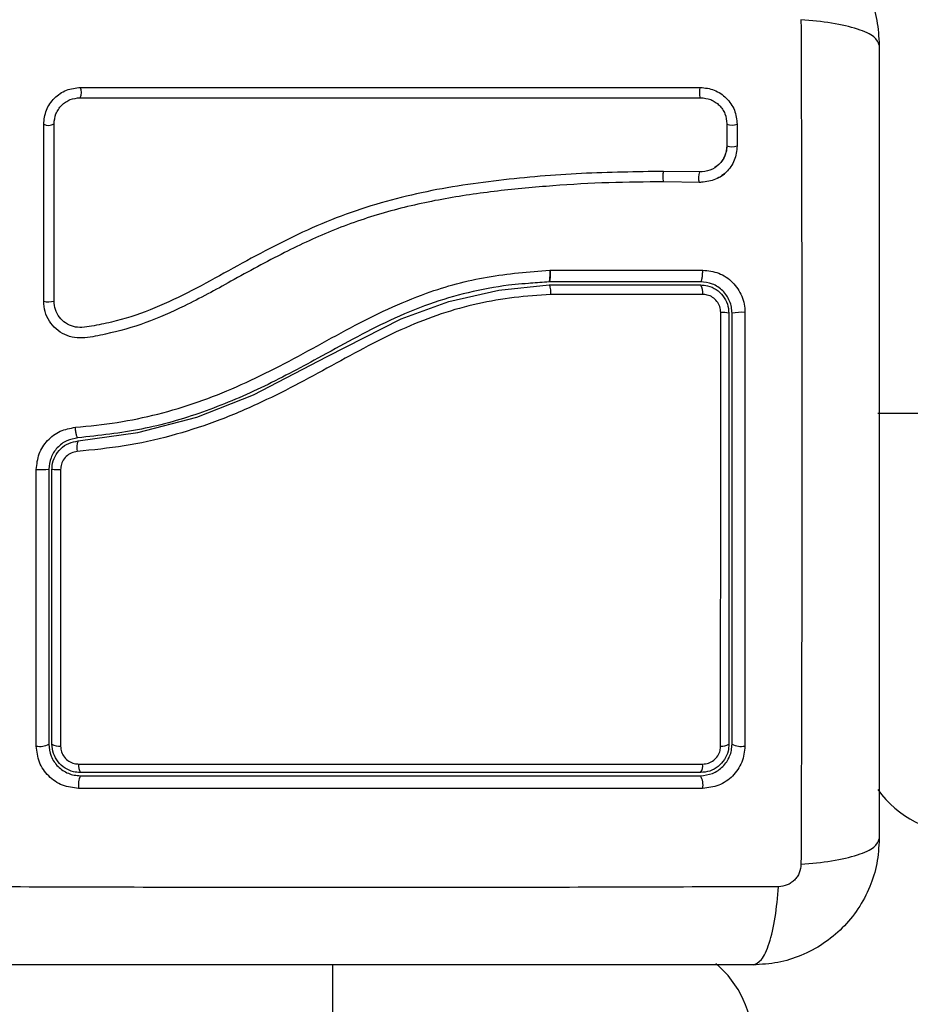
# Model space of a CAD drawing. Units: millimetres. Extents: x 2034.5 to 2045.6, y 2332.2 to 2344.2.
# Drawn here: x 2040.9 to 2041, y 2335.2 to 2335.3 of the extents above; entities that cross this region are included whole.
import ezdxf

# ---------------------------------------------------------------- set-up
doc = ezdxf.new("R2010")
doc.units = ezdxf.units.MM
doc.layers.add('DIASTASEIS', color=253, linetype='Continuous', lineweight=5)
doc.styles.get("Standard").update_dxf_attribs({"font": 'ARIALN.TTF'})
doc.dimstyles.get("Standard").update_dxf_attribs({"dimtxt": 0.18, "dimasz": 0.15, "dimexe": 0.18, "dimexo": 0.0625, "dimgap": 0.09, "dimtad": 0, "dimtih": 1, "dimtoh": 1, "dimdec": 1, "dimzin": 0, "dimdsep": 46, "dimtxsty": 'Standard', "dimblk": 'OBLIQUE', "dimblk2": 'OBLIQUE', "dimcen": 0.09, "dimadec": 0, "dimazin": 0, "dimtfac": 1, "dimtdec": 1, "dimtofl": 0, "dimtmove": 0, "dimatfit": 3, "dimldrblk": 'OBLIQUE', "dimfxl": 1, "dimtolj": 1, "dimtzin": 0, "dimarcsym": 0})

# ---------------------------------------------------------------- blocks, each defined once
blk = doc.blocks.new('_Oblique')
at = {"color": 0, "linetype": 'ByBlock', "lineweight": -2}
blk.add_line((-0.5, -0.5), (0.5, 0.5), dxfattribs=at)
blk = doc.blocks.new('*D34')
at = {"layer": 'Defpoints', "color": 0}
for p in [(2041.28562318925, 2336.448708095269), (2039.32211044077, 2336.447683491425), (2041.28562318925, 2333.122598395812)]:
    blk.add_point(p, dxfattribs=at)
at = {"layer": 'DIASTASEIS', "color": 0, "lineweight": -2}
for p, q in [((2041.28562318925, 2336.386208095269), (2041.28562318925, 2332.942598395812)), ((2039.32211044077, 2336.385183491425), (2039.32211044077, 2332.942598395812)), ((2039.32211044077, 2333.122598395812), (2040.021158765897, 2333.122598395812)), ((2041.28562318925, 2333.122598395812), (2040.586574864123, 2333.122598395812))]:
    blk.add_line(p, q, dxfattribs=at)
at = {"layer": 'DIASTASEIS', "color": 0, "linetype": 'ByBlock', "lineweight": -2, "xscale": 0.15, "yscale": 0.15, "zscale": 0.15, "rotation": 180}
blk.add_blockref('_Oblique', (2039.32211044077, 2333.122598395812), dxfattribs=at)
at = {"layer": 'DIASTASEIS', "color": 0, "linetype": 'ByBlock', "lineweight": -2, "xscale": 0.15, "yscale": 0.15, "zscale": 0.15}
blk.add_blockref('_Oblique', (2041.28562318925, 2333.122598395812), dxfattribs=at)
at = {"layer": 'DIASTASEIS', "color": 0, "insert": (2040.30386681501, 2333.122598395812), "char_height": 0.18, "attachment_point": 5}
blk.add_mtext('\\A1;\\A1;2.00', dxfattribs=at)
blk = doc.blocks.new('*D38')
at = {"layer": 'Defpoints', "color": 0}
for p in [(2037.82211044077, 2336.473862894492), (2042.794692050971, 2335.169844266049), (2042.794692050971, 2332.350580897737)]:
    blk.add_point(p, dxfattribs=at)
at = {"layer": 'DIASTASEIS', "color": 0, "lineweight": -2}
for p, q in [((2037.82211044077, 2336.411362894492), (2037.82211044077, 2332.170580897737)), ((2042.794692050971, 2335.107344266049), (2042.794692050971, 2332.170580897737)), ((2037.82211044077, 2332.350580897737), (2040.026921027589, 2332.350580897737)), ((2042.794692050971, 2332.350580897737), (2040.589881464151, 2332.350580897737))]:
    blk.add_line(p, q, dxfattribs=at)
at = {"layer": 'DIASTASEIS', "color": 0, "linetype": 'ByBlock', "lineweight": -2, "xscale": 0.15, "yscale": 0.15, "zscale": 0.15, "rotation": 180}
blk.add_blockref('_Oblique', (2037.82211044077, 2332.350580897737), dxfattribs=at)
at = {"layer": 'DIASTASEIS', "color": 0, "linetype": 'ByBlock', "lineweight": -2, "xscale": 0.15, "yscale": 0.15, "zscale": 0.15}
blk.add_blockref('_Oblique', (2042.794692050971, 2332.350580897737), dxfattribs=at)
at = {"layer": 'DIASTASEIS', "color": 0, "insert": (2040.30840124587, 2332.350580897737), "char_height": 0.18, "attachment_point": 5}
blk.add_mtext('\\A1;\\A1;5.00', dxfattribs=at)
blk = doc.blocks.new('S221B')
at = {"color": 7, "linetype": 'Continuous', "lineweight": 25}
for p, q in [((2041.013891097346, 2335.316392757611), (2041.013891097346, 2335.314336218552)), ((2041.014866229335, 2335.316350319104), (2041.014866229335, 2335.314296462254)), ((2041.012958165446, 2335.31240180941), (2041.012746926585, 2335.312224157767)), ((2041.011290189067, 2335.311811157183), (2041.007872816363, 2335.311865218596)), ((2041.011294838229, 2335.310824014859), (2041.007899280825, 2335.310877867655)), ((2041.011252399722, 2335.310836144404), (2041.011402841845, 2335.310842730717)), ((2040.997034903804, 2335.30247474523), (2040.997060772219, 2335.302476086335)), ((2040.997060772219, 2335.302476086335), (2040.997086402217, 2335.302476086335)), ((2040.997086402217, 2335.302476086335), (2041.011586066523, 2335.302474506811)), ((2040.996968981066, 2335.301371701674), (2040.996968623439, 2335.301371671871)), ((2041.011378880778, 2335.301371671871), (2040.996968623439, 2335.301371671871)), ((2040.996976372042, 2335.301071681694), (2040.99697672967, 2335.301071681694)), ((2040.99697672967, 2335.301071681694), (2041.011378880778, 2335.301071681694))]:
    blk.add_line(p, q, dxfattribs=at)
at = {"color": 8, "linetype": 'Continuous', "lineweight": 25}
for p, q in [((2041.028247233668, 2335.288871683792), (2041.036378856936, 2335.288871683792)), ((2040.976378794947, 2335.236418642716), (2040.976378794947, 2335.228871681408))]:
    blk.add_line(p, q, dxfattribs=at)
at = {"color": 7, "linetype": 'Continuous', "lineweight": 25, "flags": 128}
for points in [[(2041.011357423106, 2335.319860824065), (2041.011320229808, 2335.319784053282), (2041.011292096415, 2335.319644608216), (2041.011277076045, 2335.319463678316), (2041.011277433673, 2335.319268771128), (2041.011293288508, 2335.319089510159), (2041.011322137156, 2335.318953134732), (2041.011359568873, 2335.31888035746), (2041.011399980822, 2335.318882235007)], [(2040.952171202937, 2335.2862179956), (2040.952171202937, 2335.2862179956), (2040.957852598468, 2335.287014701084), (2040.963452097216, 2335.288495965914), (2040.968844291011, 2335.290613212303), (2040.975860711375, 2335.294255890564), (2040.982900854388, 2335.297841974215), (2040.987446781436, 2335.299492069201), (2040.992178555766, 2335.300558515505), (2040.996976252833, 2335.301071681694), (2040.996976372042, 2335.301071681694)]]:
    blk.add_lwpolyline(points, dxfattribs=at)
at = {"color": 7, "linetype": 'Continuous', "lineweight": 25}
for centre, radius, start, end in [((2040.978878824947, 2335.28637167495), 0.09000000000000025, 242.0471134134258, 27.95288658655654), ((2040.951331275669, 2335.319408665097), 0.001156935238240837, 332.941986934202, 22.99620934327925), ((2040.949345866446, 2335.317300839342), 0.001052007299224819, 244.1603390504092, 299.9190800914143), ((2041.010366580591, 2335.300361787796), 0.001236406492643744, 350.6111668337301, 35.04075671123363), ((2040.949344437999, 2335.301640405001), 0.002180490605939252, 257.905814410009, 283.9566208948565), ((2041.013462911601, 2335.2961412092), 0.002313954542589856, 74.56261250492827, 94.11565763274429), ((2041.015254665591, 2335.294266697966), 0.004197386602103132, 85.1342788533605, 102.0446229301887), ((2040.953645549253, 2335.285576689043), 0.001607784549506021, 156.4920738327778, 192.9941102259222), ((2040.948522920629, 2335.302194541567), 0.01868817102298201, 268.9663646924975, 272.625082435083), ((2040.950317597237, 2335.294808824342), 0.01130091295355664, 266.7594358841177, 270.9242602180759), ((2040.948519791414, 2335.259022541756), 0.001861005873376609, 259.7581338489751, 297.4908455804872), ((2040.950332269873, 2335.258380750237), 0.001202203839365799, 237.0722754645639, 278.1581108112321), ((2041.01345025794, 2335.258314349785), 0.001133036479078123, 262.0719077042016, 303.696052938893), ((2041.015256574555, 2335.259090997391), 0.00193043990509252, 242.9536674717069, 280.4765352120007), ((2040.953457393795, 2335.255313181052), 0.001254893720574767, 172.3594383913542, 210.7442337445245), ((2041.010518760681, 2335.255319529853), 0.001076813602716554, 323.0122484700315, 8.65048431329992), ((2040.954220295031, 2335.253506008725), 0.00203476067822218, 154.821370102981, 189.6150519942268), ((2041.009914670895, 2335.253504359881), 0.001701809737935783, 348.5901157677254, 30.64027337781084), ((2041.036378824946, 2335.25887167495), 0.009999999999999912, 215.5940198480241, 270), ((2041.006378824947, 2335.22887167495), 0.01, 0, 49.75830164627983)]:
    blk.add_arc(centre, radius, start, end, dxfattribs=at)
at = {"color": 8, "linetype": 'Continuous', "lineweight": 25}
for centre, radius, start, end in [((2041.014376560538, 2335.317660181198), 0.001398397024482476, 249.8790670598202, 290.497368293191), ((2041.014385680161, 2335.315600362415), 0.001389634175295863, 248.7927831486925, 290.2312393545445), ((2041.009200401858, 2335.311360398327), 0.001420326283157424, 159.1804716249653, 199.3781131200706), ((2041.012463828577, 2335.311277323128), 0.001289344213341517, 155.5414188026907, 200.0050896114027)]:
    blk.add_arc(centre, radius, start, end, dxfattribs=at)
at = {"color": 7, "linetype": 'Continuous', "lineweight": 25}
for points, knots in [([(2041.01637887601, 2335.335871674733), (2041.017173549211, 2335.335826070675), (2041.018730420158, 2335.335736726233), (2041.020993988818, 2335.335025662173), (2041.023076764847, 2335.333924835622), (2041.024918717726, 2335.332411336251), (2041.026432046998, 2335.33056946909), (2041.027533033785, 2335.328486573781), (2041.028243815592, 2335.32622307816), (2041.028333216342, 2335.324666206953), (2041.028378840724, 2335.323871680216)], [0, 0, 0, 0, 0.1265288447438527, 0.2478869074351366, 0.374794229250795, 0.499997136848055, 0.6252306714331056, 0.7521110852011987, 0.8734934720603782, 1, 1, 1, 1]), ([(2041.020937916079, 2335.326301940398), (2041.020954111762, 2335.321916234003), (2041.020986547257, 2335.313132871782), (2041.021014729889, 2335.299678435255), (2041.021025575444, 2335.286121674494), (2041.021014729889, 2335.272564913732), (2041.020986547257, 2335.259110477206), (2041.020954111762, 2335.250327114985), (2041.020937916079, 2335.245941408591)], [0, 0, 0, 0, 0.1662893324901346, 0.3330317420380386, 0.4999999999999999, 0.6669682579619612, 0.8337106675098653, 0.9999999999999999, 0.9999999999999999, 0.9999999999999999, 0.9999999999999999]), ([(2041.028378840724, 2335.323871680216), (2041.028280051484, 2335.324139134495), (2041.028076912233, 2335.324689097849), (2041.026438092179, 2335.325431194919), (2041.02400404226, 2335.326019348056), (2041.021941119079, 2335.32620947927), (2041.020937916079, 2335.326301940398)], [0, 0, 0, 0, 0.2431564536538137, 0.4999999966166201, 0.7568491605797103, 1, 1, 1, 1]), ([(2041.028378840724, 2335.323871680216), (2041.028378840724, 2335.319734007308), (2041.028378840724, 2335.311474187247), (2041.028378840724, 2335.298832940433), (2041.028378840724, 2335.286133563152), (2041.028378840724, 2335.273425703171), (2041.028378840724, 2335.26078424576), (2041.028378840724, 2335.252512770663), (2041.028378840724, 2335.248371668772)], [0, 0, 0, 0, 0.1670017671568406, 0.3333768950251683, 0.4999995946468293, 0.6661554721013073, 0.8328612261100108, 1, 1, 1, 1]), ([(2040.948887344638, 2335.316354014592), (2040.948936836344, 2335.316808410566), (2040.94901128077, 2335.317491903821), (2040.94945707772, 2335.318305087721), (2040.949895453036, 2335.318845683201), (2040.950435671509, 2335.319285952377), (2040.951251231083, 2335.319735242905), (2040.951938962643, 2335.319810561869), (2040.952396270075, 2335.319860645251)], [0, 0, 0, 0, 0.2487286360780272, 0.3741325938041388, 0.4996946045984217, 0.6253328271739981, 0.7508648831089326, 1, 1, 1, 1]), ([(2040.952396270075, 2335.319860645251), (2040.95632005064, 2335.319860651757), (2040.964140109807, 2335.319860664724), (2040.975975308226, 2335.319860745311), (2040.987796904639, 2335.319860761664), (2040.999633149914, 2335.319860795158), (2041.00743616172, 2335.319860814397), (2041.011357423106, 2335.319860824065)], [0, 0, 0, 0, 0.2005169888444229, 0.3996285446768367, 0.5984788563218443, 0.7982228663522233, 0.9999999999999999, 0.9999999999999999, 0.9999999999999999, 0.9999999999999999]), ([(2041.011357423106, 2335.319860824065), (2041.011811533489, 2335.319811423764), (2041.012494745238, 2335.319737100722), (2041.013309724106, 2335.319290666832), (2041.013851587102, 2335.318850903969), (2041.01429265318, 2335.318309263485), (2041.014741572619, 2335.317492653978), (2041.014816452931, 2335.316806462371), (2041.014866229335, 2335.316350319104)], [0, 0, 0, 0, 0.2486717235053003, 0.3741280736197906, 0.4997894869844072, 0.6254866950905879, 0.7510437011157051, 1, 1, 1, 1]), ([(2040.949870582858, 2335.31638903232), (2040.949905784074, 2335.31671422123), (2040.949958582559, 2335.317201973739), (2040.95027558977, 2335.317781145738), (2040.950585974137, 2335.318163567126), (2040.950967797494, 2335.31847501822), (2040.951546755278, 2335.318793636645), (2040.952035713996, 2335.318846892015), (2040.952361580172, 2335.318882384018)], [0, 0, 0, 0, 0.2503928190118656, 0.3755654714600163, 0.5004853799928907, 0.6253031319244129, 0.7502835492325148, 1, 1, 1, 1]), ([(2040.952361580172, 2335.318882384018), (2040.956290498848, 2335.318882374101), (2040.964120686117, 2335.318882354338), (2040.975971510441, 2335.318882324427), (2040.987808681246, 2335.31888229455), (2040.999660550905, 2335.318882264636), (2041.007473630022, 2335.318882244916), (2041.011399980822, 2335.318882235007)], [0, 0, 0, 0, 0.2005192577649803, 0.399627345059925, 0.5984754827930426, 0.7982196152921983, 1, 1, 1, 1]), ([(2041.011399980822, 2335.318882235007), (2041.011724755739, 2335.318847183165), (2041.012211736278, 2335.318794625029), (2041.012791166705, 2335.318477637492), (2041.013173581147, 2335.31816713004), (2041.013484828661, 2335.317785141033), (2041.013803019196, 2335.317205845905), (2041.013855863177, 2335.316718019778), (2041.013891097346, 2335.316392757611)], [0, 0, 0, 0, 0.2504544758369445, 0.3755414886655408, 0.500318472584809, 0.6250687770334199, 0.7500114579974347, 1, 1, 1, 1]), ([(2040.948887583056, 2335.299508311467), (2040.948887543246, 2335.302321168565), (2040.948887463324, 2335.307968119934), (2040.948887384299, 2335.313551716737), (2040.948887344638, 2335.316354014592)], [0, 0, 0, 0, 0.4981195895871507, 1, 1, 1, 1]), ([(2040.949870344439, 2335.299524285511), (2040.949870384176, 2335.302350989639), (2040.949870463648, 2335.308004361834), (2040.949870543121, 2335.313594154043), (2040.949870582858, 2335.31638903232)], [0, 0, 0, 0, 0.5000031894457906, 1, 1, 1, 1]), ([(2041.013891097346, 2335.314336218552), (2041.013850539929, 2335.313997306902), (2041.013769154838, 2335.313317225258), (2041.013163528239, 2335.312480922129), (2041.012309673627, 2335.311902619504), (2041.011629427023, 2335.311841591671), (2041.011290189067, 2335.311811157183)], [0, 0, 0, 0, 0.2489480632600906, 0.4995549959711669, 0.7504288305760666, 1, 1, 1, 1]), ([(2041.014866229335, 2335.314296462254), (2041.014810534348, 2335.313827230657), (2041.014699372628, 2335.312890690485), (2041.013868496536, 2335.311741283727), (2041.012696757484, 2335.310948702137), (2041.011762664406, 2335.310865623512), (2041.011294838229, 2335.310824014859)], [0, 0, 0, 0, 0.2506414480420137, 0.5002557081677244, 0.749710743918056, 1, 1, 1, 1]), ([(2041.01389550809, 2335.314293511824), (2041.013875475123, 2335.314084388883), (2041.013835476404, 2335.313666844658), (2041.013586964207, 2335.31309804115), (2041.013293246993, 2335.312663073769), (2041.013045528404, 2335.312469926642), (2041.012958165446, 2335.31240180941)], [0, 0, 0, 0, 0.2830066873034078, 0.5650638211111318, 0.8466109812413867, 1, 1, 1, 1]), ([(2041.007872816363, 2335.311865218596), (2041.00526558794, 2335.311827557728), (2041.000050499348, 2335.311752226868), (2040.992180432455, 2335.311094957646), (2040.984323085182, 2335.309910114205), (2040.976653079503, 2335.307641581292), (2040.969476500211, 2335.3041705709), (2040.963778985225, 2335.300841144366), (2040.95904414496, 2335.298629785629), (2040.955964020346, 2335.297611844418), (2040.95377056907, 2335.297207807385), (2040.952566102474, 2335.296979959173), (2040.951705306426, 2335.297060230502), (2040.950954253646, 2335.297407686766), (2040.950356046724, 2335.297972604855), (2040.949949403179, 2335.298702752138), (2040.94989666744, 2335.299250751896), (2040.949870344439, 2335.299524285511)], [0, 0, 0, 0, 0.1270608286381286, 0.2541524448902651, 0.3815530801462405, 0.5092776566142279, 0.636798778406077, 0.7632497875514332, 0.8257988192116131, 0.8879446746595862, 0.9190091485857191, 0.9340032688230324, 0.9472168277514454, 0.9604500154547462, 0.9736713539554475, 0.9868580786028143, 0.9999999999999999, 0.9999999999999999, 0.9999999999999999, 0.9999999999999999]), ([(2041.012953397074, 2335.311206170039), (2041.01300872442, 2335.311229777767), (2041.013262663131, 2335.31133813135), (2041.013478033621, 2335.31151338955), (2041.013646479884, 2335.311650463061)], [0, 0, 0, 0, 0.2178767673025128, 0.9999999999999999, 0.9999999999999999, 0.9999999999999999, 0.9999999999999999]), ([(2041.007899280825, 2335.310877867655), (2041.006151602575, 2335.310862936848), (2041.002641145924, 2335.310832946229), (2040.99735709737, 2335.310529058349), (2040.992050761082, 2335.310041442669), (2040.986774158166, 2335.309281077049), (2040.981565411243, 2335.30810431544), (2040.97654770287, 2335.30640099595), (2040.971601294449, 2335.304117898205), (2040.966924918138, 2335.301524749463), (2040.962596213047, 2335.29915604185), (2040.958625689857, 2335.297382206651), (2040.955420221844, 2335.296498340044), (2040.95315221087, 2335.29603209358), (2040.951824733255, 2335.296006550847), (2040.950874624893, 2335.296306637615), (2040.950043731181, 2335.296847496266), (2040.949400002079, 2335.297602468501), (2040.948970240111, 2335.298512033553), (2040.948915134657, 2335.299176227877), (2040.948887583056, 2335.299508311467)], [0, 0, 0, 0, 0.08310334903881919, 0.1669247209745743, 0.2501554112514181, 0.3341424133718578, 0.4172357393896558, 0.5002424257170671, 0.5818669363850095, 0.6718951695509345, 0.7503855104404902, 0.8129006094335685, 0.8753820378255869, 0.906644267599115, 0.9222179311749701, 0.9377872980188662, 0.9533304794602857, 0.9688665485763225, 0.9844339104892299, 1, 1, 1, 1]), ([(2040.951900955477, 2335.2875230691), (2040.953232969362, 2335.287654750563), (2040.955862222709, 2335.287914675728), (2040.959772388931, 2335.288729240974), (2040.963564779162, 2335.289869294304), (2040.967280126745, 2335.291351598797), (2040.970901232285, 2335.293095595738), (2040.974493068705, 2335.295032693401), (2040.97804098191, 2335.296993051259), (2040.981621172143, 2335.298818667045), (2040.985911442175, 2335.30060181407), (2040.991073557727, 2335.301995097564), (2040.995047663672, 2335.302314852635), (2040.997034903804, 2335.30247474523)], [0, 0, 0, 0, 0.08437586421090955, 0.166548957147162, 0.2501281249116915, 0.331785656315826, 0.4158265876677947, 0.5003357445256693, 0.5857635880231111, 0.6681865325040056, 0.7505422179183284, 0.8752593608237502, 1, 1, 1, 1]), ([(2040.997034903804, 2335.30247474523), (2040.997040030678, 2335.302377042318), (2040.997050730858, 2335.302173128851), (2040.997051997751, 2335.301873752754), (2040.997039063678, 2335.301604012412), (2040.997010835416, 2335.301410370304), (2040.99698227347, 2335.301384185732), (2040.996968623439, 2335.301371671871)], [0, 0, 0, 0, 0.1755046982250933, 0.3662917594219399, 0.5640189416633138, 0.7916404248176359, 1, 1, 1, 1]), ([(2040.996968981066, 2335.301371701674), (2040.996976768918, 2335.301375780786), (2040.996992811668, 2335.301384183641), (2040.997015116975, 2335.301448404244), (2040.997034860867, 2335.301553451446), (2040.997050848988, 2335.301700124973), (2040.99706163628, 2335.301878805588), (2040.997068270376, 2335.302135896215), (2040.997063720185, 2335.302342337578), (2040.997060772219, 2335.302476086335)], [0, 0, 0, 0, 0.1169028741202177, 0.240816567069491, 0.3696472710690697, 0.5005862629872923, 0.6329860900944678, 0.7622198721619631, 1, 1, 1, 1]), ([(2040.997086402217, 2335.302476086335), (2040.99708662768, 2335.302378365001), (2040.997087098336, 2335.302174372), (2040.997073681829, 2335.301874759947), (2040.997048262956, 2335.301604594292), (2040.997011863491, 2335.301410445468), (2040.996983092904, 2335.301384232956), (2040.996969338694, 2335.301371701674)], [0, 0, 0, 0, 0.1753130078805007, 0.3659653987668431, 0.5636861936337011, 0.7914136711528438, 0.9999999999999999, 0.9999999999999999, 0.9999999999999999, 0.9999999999999999]), ([(2041.011378880778, 2335.301371671871), (2041.011406608042, 2335.30138671288), (2041.011449415178, 2335.301409934158), (2041.01150040722, 2335.301550372756), (2041.011534951686, 2335.30169623666), (2041.011561546963, 2335.301875933831), (2041.01158537219, 2335.302133399375), (2041.011585793578, 2335.302340415576), (2041.011586066523, 2335.302474506811)], [0, 0, 0, 0, 0.2379912813457463, 0.3674262721312457, 0.5000058485111167, 0.6326107952778418, 0.7620298684661618, 1, 1, 1, 1]), ([(2041.011586066523, 2335.302474506811), (2041.012106030839, 2335.302416296923), (2041.013145834896, 2335.302299891094), (2041.014268922588, 2335.301527117414), (2041.014945229272, 2335.300713878464), (2041.015322821345, 2335.300008860619), (2041.015565172292, 2335.299243483963), (2041.015595518852, 2335.298713790924), (2041.015610691348, 2335.298448958115)], [0, 0, 0, 0, 0.2494306367792944, 0.498801514401048, 0.6241180878089468, 0.7494044251526288, 0.8747086984831407, 1, 1, 1, 1]), ([(2040.995643850604, 2335.301253475861), (2040.994801995704, 2335.301190763346), (2040.992660214432, 2335.30103121508), (2040.989278432971, 2335.300395703607), (2040.985490632308, 2335.299284071759), (2040.981846432905, 2335.297747697638), (2040.978345254799, 2335.295946737597), (2040.974302367155, 2335.293713373901), (2040.96961342094, 2335.291203291124), (2040.964026477287, 2335.288843949588), (2040.958177820558, 2335.287179431435), (2040.954169648084, 2335.286739152086), (2040.952148076335, 2335.286517091708)], [0, 0, 0, 0, 0.05481242312853109, 0.1394494721783743, 0.2223452869008707, 0.3098435557212173, 0.3945049018033072, 0.4763574033608738, 0.6077606856170209, 0.7372115884730529, 0.8674593889724556, 1, 1, 1, 1]), ([(2040.995199796, 2335.301251866535), (2040.995497903517, 2335.301276460909), (2040.99609481278, 2335.301325706931), (2040.996692142017, 2335.301369366847), (2040.996991153994, 2335.301391222195)], [0, 0, 0, 0, 0.4994184794918402, 1, 1, 1, 1]), ([(2040.99697672967, 2335.301071681694), (2040.996990626617, 2335.301060633647), (2040.997018417234, 2335.301038540158), (2040.99705887132, 2335.300866143744), (2040.997092883647, 2335.300612667766), (2040.997111163479, 2335.300368043419), (2040.997118362287, 2335.30021437144), (2040.997120024703, 2335.300170683964), (2040.997120376864, 2335.300161429362)], [0, 0, 0, 0, 0.2276562386726248, 0.4552587660738763, 0.6829544828865004, 0.9106875137416558, 0.9810803533530111, 1, 1, 1, 1]), ([(2041.01437878255, 2335.298371680693), (2041.014367401555, 2335.298570230547), (2041.014344792133, 2335.2989646686), (2041.014164220321, 2335.299533852868), (2041.013883655714, 2335.300058751516), (2041.013378595258, 2335.300666429902), (2041.012537181442, 2335.301242929442), (2041.011765943682, 2335.301328650728), (2041.011378880778, 2335.301371671871)], [0, 0, 0, 0, 0.1255140026429245, 0.2493454305058169, 0.3728974255239279, 0.4988359209549028, 0.7484796077897367, 1, 1, 1, 1]), ([(2041.011378880778, 2335.301071681694), (2041.011607588376, 2335.301054557677), (2041.012131297681, 2335.301015346008), (2041.012893244437, 2335.300663663712), (2041.013549285216, 2335.300055198395), (2041.0139935249, 2335.299260730114), (2041.014050412926, 2335.298667996029), (2041.014078851977, 2335.298371680693)], [0, 0, 0, 0, 0.1630241103870609, 0.3733030491974227, 0.5817352418810514, 0.7909041083528127, 1, 1, 1, 1]), ([(2040.997120376864, 2335.300161429362), (2040.995960976366, 2335.300079884911), (2040.993642754692, 2335.299916836753), (2040.990152336431, 2335.299325212934), (2040.986696917413, 2335.298368087788), (2040.983211174605, 2335.2970034402), (2040.97975630654, 2335.295286655655), (2040.975112836375, 2335.292734876255), (2040.970317943864, 2335.290138929719), (2040.965168134067, 2335.28798332501), (2040.960941637091, 2335.286627219863), (2040.956561175713, 2335.285669620513), (2040.953573176958, 2335.28536667474), (2040.952078934947, 2335.285215177254)], [0, 0, 0, 0, 0.0729635296586867, 0.1458906014012993, 0.2214013190781122, 0.2969417284698213, 0.3794590689085379, 0.4620260903099115, 0.6274963132138474, 0.718947356645913, 0.8103630405777831, 0.9051661212870887, 1, 1, 1, 1]), ([(2041.011586424151, 2335.300160088257), (2041.010933847753, 2335.30016015788), (2041.007670164531, 2335.300160506081), (2041.002851693056, 2335.300161007443), (2040.998663135646, 2335.300161315789), (2040.997120376864, 2335.300161429362)], [0, 0, 0, 0, 0.1363450305422285, 0.6818925566812251, 0.9999999999999999, 0.9999999999999999, 0.9999999999999999, 0.9999999999999999]), ([(2041.013296839038, 2335.298449196534), (2041.013278831895, 2335.298636910686), (2041.013242814972, 2335.299012366487), (2041.012960784598, 2335.29951658699), (2041.012544599398, 2335.299902229596), (2041.012061957209, 2335.300124537059), (2041.011731210775, 2335.300149263903), (2041.011586424151, 2335.300160088257)], [0, 0, 0, 0, 0.2083119646152371, 0.4166544426852744, 0.6248104625022936, 0.8357580896858051, 1, 1, 1, 1]), ([(2041.013293978015, 2335.25719214292), (2041.013294140932, 2335.257847940311), (2041.013294955708, 2335.261127693404), (2041.013295876378, 2335.267006996898), (2041.013297094294, 2335.274851463653), (2041.013297487727, 2335.2826898814), (2041.013297571005, 2335.290566165427), (2041.013297083027, 2335.295821518342), (2041.013296839038, 2335.298449196534)], [0, 0, 0, 0, 0.04827103353370431, 0.2414115604794713, 0.4300897845413005, 0.6187662150266541, 0.8093829816822623, 1, 1, 1, 1]), ([(2041.014078851977, 2335.298371680693), (2041.014078851977, 2335.294975927174), (2041.014078851977, 2335.288184436139), (2041.014078851977, 2335.277915074953), (2041.014078851977, 2335.267616636039), (2041.014078851977, 2335.260786702321), (2041.014078851977, 2335.25737167211)], [0, 0, 0, 0, 0.2477846335061381, 0.495568099294189, 0.7477793707529562, 1, 1, 1, 1]), ([(2041.01437878255, 2335.25737167211), (2041.01437878255, 2335.261892658521), (2041.01437878255, 2335.27092810039), (2041.01437878255, 2335.284665587046), (2041.01437878255, 2335.293801721617), (2041.01437878255, 2335.298371680693)], [0, 0, 0, 0, 0.3335625751969193, 0.6666432906221933, 1, 1, 1, 1]), ([(2041.015610691348, 2335.298448958115), (2041.015610988038, 2335.293850507681), (2041.015611581412, 2335.284653705527), (2041.015610707406, 2335.2708304055), (2041.01560863036, 2335.261738427036), (2041.015607591906, 2335.257192738966)], [0, 0, 0, 0, 0.333352825285981, 0.6666984945838974, 1, 1, 1, 1]), ([(2040.948185797969, 2335.28350941153), (2040.948241274783, 2335.284014731204), (2040.948352234756, 2335.285025428349), (2040.949205361293, 2335.286313149536), (2040.950423102451, 2335.287247221727), (2040.951408320275, 2335.287431116704), (2040.951900955477, 2335.2875230691)], [0, 0, 0, 0, 0.2499578537483565, 0.4999442962110088, 0.7499588041529558, 1, 1, 1, 1]), ([(2040.952148076335, 2335.286517091708), (2040.952125566842, 2335.286529113111), (2040.952090911827, 2335.286547620944), (2040.952041341171, 2335.286672134908), (2040.952003892308, 2335.28680222031), (2040.951969637376, 2335.286964399044), (2040.951930424163, 2335.287200126075), (2040.951912559785, 2335.287395899189), (2040.951900955477, 2335.2875230691)], [0, 0, 0, 0, 0.2391259658023842, 0.3681519678489183, 0.4999851447969123, 0.6318276395208973, 0.760843327371759, 1, 1, 1, 1]), ([(2040.952148076335, 2335.286517091708), (2040.951781058934, 2335.28644864666), (2040.951047980708, 2335.286311934958), (2040.950140691211, 2335.285617114675), (2040.94950355368, 2335.284657721944), (2040.949420365782, 2335.283902788521), (2040.949378844538, 2335.283525981621)], [0, 0, 0, 0, 0.2512246917348485, 0.5017946037461667, 0.7513327330610254, 1, 1, 1, 1]), ([(2040.949678775111, 2335.283525981621), (2040.949683400445, 2335.283642518312), (2040.949700072347, 2335.284062571926), (2040.949926202913, 2335.284772803991), (2040.950481263252, 2335.285517189736), (2040.951259061381, 2335.286055650755), (2040.951867343183, 2335.286163914011), (2040.952171202937, 2335.2862179956)], [0, 0, 0, 0, 0.08680807061009174, 0.3128975375355352, 0.5415139328643032, 0.7709688791849624, 1, 1, 1, 1]), ([(2040.952078934947, 2335.285215177254), (2040.951886483465, 2335.285180947562), (2040.951501539615, 2335.285112480908), (2040.951008985106, 2335.284771657824), (2040.950656833859, 2335.2843002154), (2040.95051354371, 2335.283849600227), (2040.950502852485, 2335.283583225333), (2040.950499888697, 2335.283509381728)], [0, 0, 0, 0, 0.2298668803088574, 0.4597825963046008, 0.6882550566835887, 0.9135790524364595, 1, 1, 1, 1]), ([(2040.94818889741, 2335.257191189246), (2040.948188381952, 2335.261568080565), (2040.948187355431, 2335.270284540889), (2040.948186315638, 2335.279113722972), (2040.948185797969, 2335.28350941153)], [0, 0, 0, 0, 0.5021409099542269, 0.9999999999999999, 0.9999999999999999, 0.9999999999999999, 0.9999999999999999]), ([(2040.949378844538, 2335.283525981621), (2040.949378844538, 2335.279138927699), (2040.949378844538, 2335.270364716688), (2040.949378844538, 2335.261702720918), (2040.949378844538, 2335.25737167211)], [0, 0, 0, 0, 0.4999941210468615, 1, 1, 1, 1]), ([(2040.949678775111, 2335.25737167211), (2040.949678775111, 2335.26168739171), (2040.949678775111, 2335.270349219232), (2040.949678775111, 2335.279123466583), (2040.949678775111, 2335.283525981621)], [0, 0, 0, 0, 0.4982458480368951, 1, 1, 1, 1]), ([(2040.950499888697, 2335.283509381728), (2040.950499929258, 2335.282842837014), (2040.95050013211, 2335.279509275279), (2040.950500389168, 2335.273439418657), (2040.950501347281, 2335.265317466569), (2040.950502361257, 2335.259902070141), (2040.95050286893, 2335.257190712408)], [0, 0, 0, 0, 0.07552023240198247, 0.3776961273599544, 0.6884275344527692, 0.9999999999999999, 0.9999999999999999, 0.9999999999999999, 0.9999999999999999]), ([(2040.952214118281, 2335.253166147188), (2040.951689128394, 2335.253223549218), (2040.950900303287, 2335.253309798809), (2040.949965400402, 2335.253824501784), (2040.94934674514, 2335.25432820488), (2040.948844194063, 2335.254947173784), (2040.948331758954, 2335.255881202653), (2040.948245986261, 2335.256667705976), (2040.94818889741, 2335.257191189246)], [0, 0, 0, 0, 0.2493692284493056, 0.3746904720545146, 0.4999974890825649, 0.6253029557465972, 0.7506080039106768, 1, 1, 1, 1]), ([(2040.949378844538, 2335.25737167211), (2040.949420980044, 2335.256982136606), (2040.949484362024, 2335.256396181098), (2040.949867566107, 2335.255697623117), (2040.950242210209, 2335.255238001984), (2040.950701896188, 2335.254860296458), (2040.951222798543, 2335.254583978323), (2040.951790834526, 2335.254405258876), (2040.95217979416, 2335.254383048372), (2040.952378865519, 2335.254371680931)], [0, 0, 0, 0, 0.2501275204032234, 0.3762522199223449, 0.4997383207261265, 0.6236045103234836, 0.7491391213424357, 0.871608229135412, 1, 1, 1, 1]), ([(2040.952378865519, 2335.254671671109), (2040.952157877383, 2335.254687647949), (2040.951645199326, 2335.254724713178), (2040.950887025165, 2335.255064957904), (2040.950220340396, 2335.255670502033), (2040.949765625318, 2335.25647300505), (2040.949707667095, 2335.257072717451), (2040.949678775111, 2335.25737167211)], [0, 0, 0, 0, 0.1570831261463338, 0.364422604182879, 0.5744001563556786, 0.787839878393227, 0.9999999999999999, 0.9999999999999999, 0.9999999999999999, 0.9999999999999999]), ([(2040.95050286893, 2335.257190712408), (2040.950521088718, 2335.257001537647), (2040.950557544837, 2335.256623016355), (2040.950845668408, 2335.256113400505), (2040.951268947504, 2335.255728944239), (2040.9517500174, 2335.255513513086), (2040.95207375632, 2335.255490132063), (2040.952213641444, 2335.255480029301)], [0, 0, 0, 0, 0.2129632657032405, 0.4261199014071956, 0.6353778806263823, 0.8424495575089607, 1, 1, 1, 1]), ([(2041.011378880778, 2335.254371680931), (2041.011767238335, 2335.254413417859), (2041.012351352447, 2335.254476192814), (2041.013050880402, 2335.254859100318), (2041.013511577567, 2335.255233909566), (2041.013889836863, 2335.255694278079), (2041.014166898903, 2335.256216005203), (2041.014345284992, 2335.256784597444), (2041.01436744347, 2335.257172944588), (2041.01437878255, 2335.25737167211)], [0, 0, 0, 0, 0.250512402560562, 0.3767863582870787, 0.5000225699385484, 0.6238205873379098, 0.7491367091029544, 0.871626607969573, 0.9999999999999999, 0.9999999999999999, 0.9999999999999999, 0.9999999999999999]), ([(2041.014078851977, 2335.25737167211), (2041.014062332674, 2335.257147078974), (2041.014024535958, 2335.25663320242), (2041.013682199998, 2335.255875500438), (2041.013077757582, 2335.255211619922), (2041.012275961959, 2335.254758106791), (2041.011677124303, 2335.254700407508), (2041.011378880778, 2335.254671671109)], [0, 0, 0, 0, 0.1596828356885245, 0.3653596339748223, 0.574524559540525, 0.7880973349478095, 1, 1, 1, 1]), ([(2041.015607591906, 2335.257192738966), (2041.015550243671, 2335.256667994816), (2041.015464077217, 2335.255879560033), (2041.014948745517, 2335.254943210154), (2041.014443864046, 2335.254323924333), (2041.013823918365, 2335.253821182398), (2041.012889296823, 2335.253309491053), (2041.012104907947, 2335.253224358183), (2041.011582847872, 2335.253167696909)], [0, 0, 0, 0, 0.2493690181472277, 0.3746801320614176, 0.499989047987367, 0.6252910464090058, 0.7506076512924031, 1, 1, 1, 1]), ([(2041.01158332471, 2335.255481489615), (2041.011771993325, 2335.255499585141), (2041.01214957159, 2335.255535799315), (2041.012659039871, 2335.255823082774), (2041.013042898451, 2335.256244860709), (2041.013259709339, 2335.256725791172), (2041.013283534604, 2335.257050021795), (2041.013293978015, 2335.25719214292)], [0, 0, 0, 0, 0.2130054485446887, 0.4262830243012077, 0.634564771330501, 0.8398175186931071, 1, 1, 1, 1]), ([(2040.952213641444, 2335.255480029301), (2040.955554619163, 2335.255479427104), (2040.962239976878, 2335.255478222098), (2040.972363085624, 2335.255477420542), (2040.980271557181, 2335.255477289245), (2040.9893669732, 2335.255477695569), (2040.999124337983, 2335.255478710169), (2041.007604198779, 2335.255480601921), (2041.01158332471, 2335.255481489615)], [0, 0, 0, 0, 0.1696620078895886, 0.33949679068152, 0.5091458880578676, 0.5666027283673699, 0.7966308217513508, 1, 1, 1, 1]), ([(2041.011378880778, 2335.254671671109), (2041.006622419058, 2335.254671671109), (2040.997069006969, 2335.254671671109), (2040.984849074828, 2335.254671671109), (2040.974957519587, 2335.254671671109), (2040.967419570607, 2335.254671671109), (2040.959880904976, 2335.254671671109), (2040.954879534616, 2335.254671671109), (2040.952378865519, 2335.254671671109)], [0, 0, 0, 0, 0.2443730235788299, 0.4908262349145082, 0.6175127389773971, 0.7442000030998329, 0.8721008241573189, 1, 1, 1, 1]), ([(2040.952378865519, 2335.254371680931), (2040.956295738063, 2335.254371680931), (2040.96413109488, 2335.254371680931), (2040.97599932815, 2335.254371680931), (2040.987869265074, 2335.254371680931), (2040.999702342669, 2335.254371680931), (2041.007485396925, 2335.254371680931), (2041.011378880778, 2335.254371680931)], [0, 0, 0, 0, 0.2000461837443785, 0.4001746833351563, 0.5996949975001931, 0.7997468587432585, 0.9999999999999999, 0.9999999999999999, 0.9999999999999999, 0.9999999999999999]), ([(2041.011582847872, 2335.253167696909), (2041.007670599803, 2335.253166784657), (2040.999845313856, 2335.25316495997), (2040.98793513272, 2335.253163444465), (2040.975984261224, 2335.253163124762), (2040.964035446273, 2335.253163952257), (2040.956154399704, 2335.253165415575), (2040.952214118281, 2335.253166147188)], [0, 0, 0, 0, 0.1999685967805619, 0.3999775634291908, 0.5999924300492476, 0.8000084908942412, 1, 1, 1, 1]), ([(2041.028378840724, 2335.248371668772), (2041.028333213143, 2335.24757715314), (2041.028243805031, 2335.246020284699), (2041.027533059013, 2335.243756791743), (2041.026432006345, 2335.241673928573), (2041.024918752827, 2335.239832009065), (2041.02307674245, 2335.23831855471), (2041.020993999655, 2335.237217678155), (2041.018730418522, 2335.236506625348), (2041.017173548659, 2335.236417279189), (2041.01637887601, 2335.236371674256)], [0, 0, 0, 0, 0.126505038220759, 0.2478890205957417, 0.3747667242847343, 0.5000027902498311, 0.6252047773029734, 0.7521129272343637, 0.8734710708665466, 1, 1, 1, 1]), ([(2041.020937916079, 2335.245941408591), (2041.021941119079, 2335.246033869718), (2041.02400404226, 2335.246224000931), (2041.026438092179, 2335.246812154069), (2041.028076912233, 2335.247554251138), (2041.028280051484, 2335.248104214493), (2041.028378840724, 2335.248371668772)], [0, 0, 0, 0, 0.2431508394202897, 0.5000000033833799, 0.7568435463461863, 1, 1, 1, 1]), ([(2041.020937916079, 2335.245941348986), (2041.020907289441, 2335.245666701033), (2041.020861246398, 2335.245253804666), (2041.020588919711, 2335.244758439314), (2041.020321224132, 2335.244429265818), (2041.019992081541, 2335.24416153073), (2041.019496666966, 2335.24388931476), (2041.019083814788, 2335.243843226116), (2041.018809195796, 2335.243812569098)], [0, 0, 0, 0, 0.2491369116186398, 0.374543936822736, 0.500002767720158, 0.6254796667491803, 0.7508783967527161, 1, 1, 1, 1]), ([(2041.018809076586, 2335.243812628702), (2041.014423390182, 2335.2437964467), (2041.005640048968, 2335.243764038536), (2040.99218563098, 2335.243735649841), (2040.978628870406, 2335.243725051926), (2040.965072109124, 2335.243735649811), (2040.951617654651, 2335.243764038737), (2040.94283427121, 2335.243796446721), (2040.938448544779, 2335.243812628702)], [0, 0, 0, 0, 0.1662886147293599, 0.3330310261090303, 0.4999992827446385, 0.6669675393802467, 0.833709950759917, 1, 1, 1, 1]), ([(2041.01637887601, 2335.236371674256), (2041.016646316216, 2335.23647044664), (2041.01719625462, 2335.236673552703), (2041.017938387931, 2335.238312465566), (2041.018526566374, 2335.2407464511), (2041.018716641427, 2335.242809399072), (2041.018809076586, 2335.243812628702)], [0, 0, 0, 0, 0.2431550218642253, 0.5000006777814606, 0.7568459595433168, 1, 1, 1, 1]), ([(2041.01637887601, 2335.236371674256), (2041.012241172999, 2335.236371674256), (2041.003981340288, 2335.236371674256), (2040.991340097354, 2335.236371674256), (2040.978640728901, 2335.236371674256), (2040.965932849809, 2335.236371674256), (2040.953291389325, 2335.236371674256), (2040.945019936393, 2335.236371674256), (2040.940878864566, 2335.236371674256)], [0, 0, 0, 0, 0.1670029114928003, 0.3333772644815192, 0.4999995734958483, 0.6661562307096844, 0.8328623714319607, 1, 1, 1, 1])]:
    blk.add_open_spline(points, degree=3, knots=knots, dxfattribs=at)

msp = doc.modelspace()

# ---------------------------------------------------------------- block references
msp.add_blockref('S221B', (0, 0))

# ---------------------------------------------------------------- dimensions: what is measured, and where the dimension line sits
at = {"layer": 'DIASTASEIS'}
for base, p1, p2, picture, middle in [((2042.794692050971, 2332.350580897737), (2037.82211044077, 2336.473862894492), (2042.794692050971, 2335.169844266049), '*D38', (2040.30840124587, 2332.350580897737)), ((2041.28562318925, 2333.122598395812), (2039.32211044077, 2336.447683491425), (2041.28562318925, 2336.448708095269), '*D34', (2040.30386681501, 2333.122598395812))]:
    dim = msp.add_linear_dim(base=base, p1=p1, p2=p2, text='\\A1;<>0', dimstyle='Standard', override={"dimtxsty": 'Standard'}, dxfattribs=at)
    dim.commit()
    dim.dimension.update_dxf_attribs({"geometry": picture, "text_midpoint": middle})

doc.saveas('drawing.dxf')
